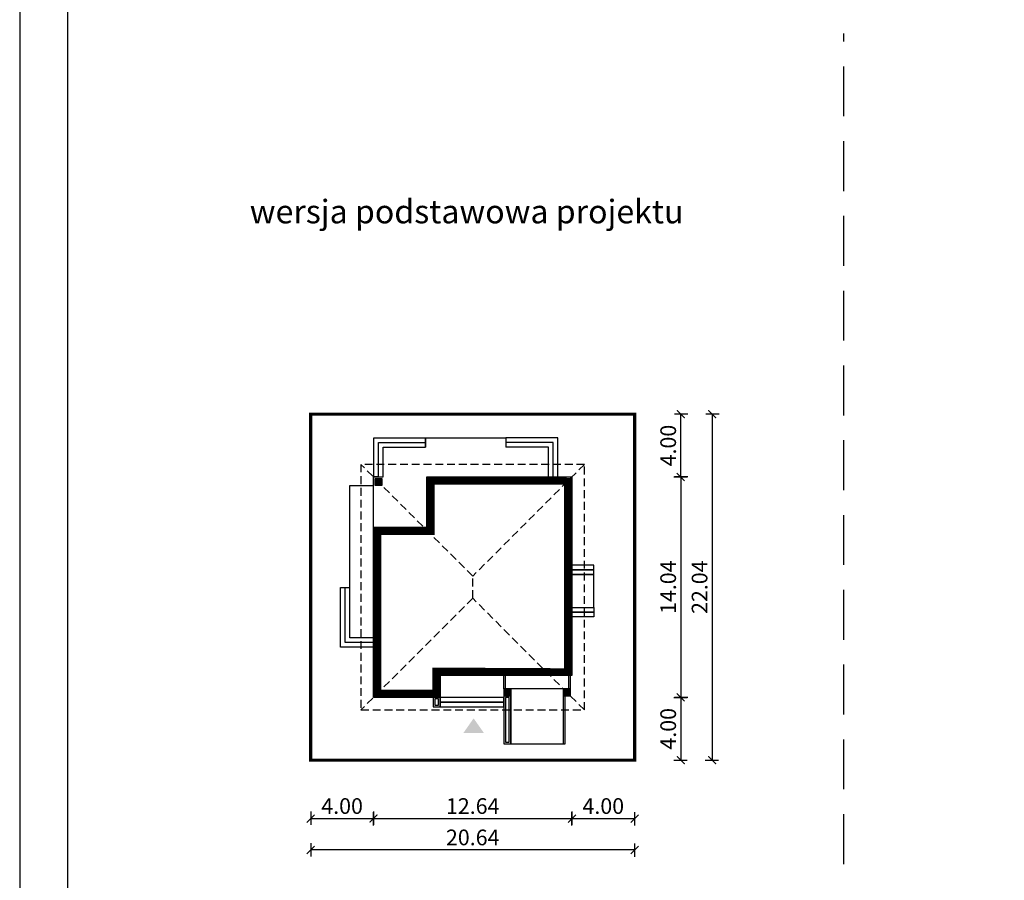
# Model space of a CAD drawing. Units: metres. Extents: x 4251 to 4356, y -130 to 18.
# Drawn here: x 4251 to 4314, y -70 to -15 of the extents above; entities that cross this region are included whole.
import ezdxf

# ---------------------------------------------------------------- set-up
doc = ezdxf.new("R2010")
doc.units = ezdxf.units.M
doc.header["$PDMODE"] = 35
doc.header["$PDSIZE"] = 0.1
for name, pattern in [('DASHED', [0.75, 0.5, -0.25]), ('HIDDEN', [9.524999999999999, 6.35, -3.175]), ('HIDDEN2', [4.762499999999999, 3.175, -1.5875])]:
    doc.linetypes.add(name, pattern=pattern)
for name, color, linetype in [('A-WYMIARY zewnętrzne', 45, 'Continuous'), ('A-ZAGOSPODAROWANIE', 103, 'Continuous'), ('A-ŚCIANY', 21, 'Continuous'), ('linie przekroju', 61, 'Continuous'), ('w-dach-widok', 141, 'Continuous')]:
    doc.layers.add(name, color=color, linetype=linetype)
doc.layers.add('cienkie', color=1, linetype='Continuous', lineweight=15)
doc.layers.add('grube', color=2, linetype='Continuous', lineweight=30)
doc.styles.add('Arial', font='arial.ttf')
doc.styles.add('goska4', font='romans.shx', dxfattribs={"width": 0.7})
doc.dimstyles.new('GOŚKA3 z 0.5', dxfattribs={"dimtxt": 1, "dimasz": 0.005, "dimexe": 0.2, "dimexo": 1, "dimgap": 0.3, "dimtad": 1, "dimrnd": 0.01, "dimzin": 1, "dimdsep": 46, "dimtxsty": 'goska4', "dimblk": 'ArchTick2', "dimcen": 0.15, "dimse1": 1, "dimse2": 1, "dimclrd": 256, "dimclrt": 2, "dimadec": 0, "dimazin": 2, "dimtm": 1e-09, "dimtfac": 1, "dimtix": 1, "dimtmove": 2, "dimatfit": 3, "dimldrblk": 'ARCHTICK', "dimfxl": 1, "dimtolj": 1, "dimtzin": 0, "dimarcsym": 0})

# ---------------------------------------------------------------- blocks, each defined once
blk = doc.blocks.new('ArchTick2')
at = {"color": 0, "linetype": 'ByBlock', "const_width": 15}
blk.add_lwpolyline([(-50.00000000000091, -50.00000000000045), (49.99999999999909, 49.99999999999955)], dxfattribs=at)
at = {"layer": 'A-WYMIARY zewnętrzne'}
blk.add_line((-9.094947017729282e-13, -89.02641901027118), (-9.094947017729282e-13, 80.69708219822269), dxfattribs=at)
blk = doc.blocks.new('*D2')
at = {"layer": 'A-WYMIARY zewnętrzne', "lineweight": -2, "ltscale": 3, "transparency": 16777216}
blk.add_line((4293.0821137045, -44.01051480251498), (4293.0821137045, -58.04051479626877), dxfattribs=at)
at = {"layer": 'Defpoints', "color": 0, "ltscale": 3, "transparency": 16777216}
for p in [(4286.149166526957, -44.00551480251498), (4277.749166526937, -58.04551479626878), (4293.0821137045, -58.04551479626878)]:
    blk.add_point(p, dxfattribs=at)
at = {"layer": 'A-WYMIARY zewnętrzne', "lineweight": -2, "ltscale": 3, "transparency": 16777216, "xscale": 0.005, "yscale": 0.005, "zscale": 0.005}
for p, rotation in [((4293.0821137045, -44.00551480251498), 90), ((4293.0821137045, -58.04551479626878), 270)]:
    blk.add_blockref('ArchTick2', p, dxfattribs=dict(at, rotation=rotation))
at = {"layer": 'A-WYMIARY zewnętrzne', "color": 2, "ltscale": 3, "transparency": 16777216, "insert": (4292.282113704499, -51.02551479939309), "char_height": 1, "attachment_point": 5, "rotation": 90, "style": 'goska4'}
blk.add_mtext('\\A1;14.04', dxfattribs=at)
blk = doc.blocks.new('_ArchTick')
at = {"color": 0, "linetype": 'ByBlock', "const_width": 15}
blk.add_lwpolyline([(-50, -50), (50, 50)], dxfattribs=at)
blk = doc.blocks.new('*D3')
at = {"layer": 'A-WYMIARY zewnętrzne', "lineweight": -2, "ltscale": 0.03, "transparency": 16777216}
blk.add_line((4293.082113704573, -58.05051479626878), (4293.082113704573, -62.04051480168754), dxfattribs=at)
at = {"layer": 'Defpoints', "color": 0, "ltscale": 0.03, "transparency": 16777216}
for p in [(4277.749166526938, -58.04551479626878), (4290.149166797982, -62.04551480168755), (4293.082113704573, -62.04551480168755)]:
    blk.add_point(p, dxfattribs=at)
at = {"layer": 'A-WYMIARY zewnętrzne', "lineweight": -2, "ltscale": 0.03, "transparency": 16777216, "xscale": 0.005, "yscale": 0.005, "zscale": 0.005}
for p, rotation in [((4293.082113704573, -58.04551479626878), 90), ((4293.082113704573, -62.04551480168755), 270)]:
    blk.add_blockref('ArchTick2', p, dxfattribs=dict(at, rotation=rotation))
at = {"layer": 'A-WYMIARY zewnętrzne', "color": 2, "ltscale": 0.03, "transparency": 16777216, "insert": (4292.282113704572, -60.04551479897936), "char_height": 1, "attachment_point": 5, "rotation": 90, "style": 'goska4'}
blk.add_mtext('\\A1;4.00', dxfattribs=at)
blk = doc.blocks.new('*D4')
at = {"layer": 'A-WYMIARY zewnętrzne', "lineweight": -2, "ltscale": 0.03, "transparency": 16777216}
blk.add_line((4293.082113704571, -44.00051480233626), (4293.082113704571, -40.01051480264567), dxfattribs=at)
at = {"layer": 'Defpoints', "color": 0, "ltscale": 0.03, "transparency": 16777216}
for p in [(4290.149166526648, -40.00551480264566), (4293.082113704571, -40.00551480264566), (4286.149166526957, -44.00551480233626)]:
    blk.add_point(p, dxfattribs=at)
at = {"layer": 'A-WYMIARY zewnętrzne', "lineweight": -2, "ltscale": 0.03, "transparency": 16777216, "xscale": 0.005, "yscale": 0.005, "zscale": 0.005}
for p, rotation in [((4293.082113704571, -40.00551480264566), 90), ((4293.082113704571, -44.00551480233626), 270)]:
    blk.add_blockref('ArchTick2', p, dxfattribs=dict(at, rotation=rotation))
at = {"layer": 'A-WYMIARY zewnętrzne', "color": 2, "ltscale": 0.03, "transparency": 16777216, "insert": (4292.28211370457, -42.00551480249217), "char_height": 1, "attachment_point": 5, "rotation": 90, "style": 'goska4'}
blk.add_mtext('\\A1;4.00', dxfattribs=at)
blk = doc.blocks.new('*D5')
at = {"layer": 'A-WYMIARY zewnętrzne', "lineweight": -2, "ltscale": 3, "transparency": 16777216}
blk.add_line((4295.082113704582, -40.01051480264567), (4295.082113704582, -62.04051480168754), dxfattribs=at)
at = {"layer": 'Defpoints', "color": 0, "ltscale": 3, "transparency": 16777216}
for p in [(4290.149166526648, -40.00551480264566), (4290.149166797982, -62.04551480168755), (4295.082113704582, -62.04551480168755)]:
    blk.add_point(p, dxfattribs=at)
at = {"layer": 'A-WYMIARY zewnętrzne', "lineweight": -2, "ltscale": 3, "transparency": 16777216, "xscale": 0.005, "yscale": 0.005, "zscale": 0.005}
for p, rotation in [((4295.082113704582, -40.00551480264566), 90), ((4295.082113704582, -62.04551480168755), 270)]:
    blk.add_blockref('ArchTick2', p, dxfattribs=dict(at, rotation=rotation))
at = {"layer": 'A-WYMIARY zewnętrzne', "color": 2, "ltscale": 3, "transparency": 16777216, "insert": (4294.282113704581, -51.02551480216781), "char_height": 1, "attachment_point": 5, "rotation": 90, "style": 'goska4'}
blk.add_mtext('\\A1;22.04', dxfattribs=at)
blk = doc.blocks.new('*D6')
at = {"layer": 'A-WYMIARY zewnętrzne', "lineweight": -2, "ltscale": 0.03, "transparency": 16777216}
blk.add_line((4269.514166526704, -65.76421943416548), (4273.504166526704, -65.76421943416548), dxfattribs=at)
at = {"layer": 'Defpoints', "color": 0, "ltscale": 0.03, "transparency": 16777216}
for p in [(4273.509166526704, -58.04551480168752), (4269.509166526704, -62.04550301736217), (4273.509166526704, -65.76421943416548)]:
    blk.add_point(p, dxfattribs=at)
at = {"layer": 'A-WYMIARY zewnętrzne', "lineweight": -2, "ltscale": 0.03, "transparency": 16777216, "xscale": 0.005, "yscale": 0.005, "zscale": 0.005, "rotation": 180}
blk.add_blockref('ArchTick2', (4269.509166526704, -65.76421943416548), dxfattribs=at)
at = {"layer": 'A-WYMIARY zewnętrzne', "lineweight": -2, "ltscale": 0.03, "transparency": 16777216, "xscale": 0.005, "yscale": 0.005, "zscale": 0.005}
blk.add_blockref('ArchTick2', (4273.509166526704, -65.76421943416548), dxfattribs=at)
at = {"layer": 'A-WYMIARY zewnętrzne', "color": 2, "ltscale": 0.03, "transparency": 16777216, "insert": (4271.509166526704, -64.96421943416549), "char_height": 1, "attachment_point": 5, "style": 'goska4'}
blk.add_mtext('\\A1;4.00', dxfattribs=at)
blk = doc.blocks.new('*D7')
at = {"layer": 'A-WYMIARY zewnętrzne', "lineweight": -2, "ltscale": 0.03, "transparency": 16777216}
blk.add_line((4273.514166526704, -65.76421943418549), (4286.144172288364, -65.76421943418549), dxfattribs=at)
at = {"layer": 'Defpoints', "color": 0, "ltscale": 0.03, "transparency": 16777216}
for p in [(4286.149172288364, -56.64551479644737), (4273.509166526704, -58.04551480168752), (4286.149172288364, -65.76421943418549)]:
    blk.add_point(p, dxfattribs=at)
at = {"layer": 'A-WYMIARY zewnętrzne', "lineweight": -2, "ltscale": 0.03, "transparency": 16777216, "xscale": 0.005, "yscale": 0.005, "zscale": 0.005, "rotation": 180}
blk.add_blockref('ArchTick2', (4273.509166526704, -65.76421943418549), dxfattribs=at)
at = {"layer": 'A-WYMIARY zewnętrzne', "lineweight": -2, "ltscale": 0.03, "transparency": 16777216, "xscale": 0.005, "yscale": 0.005, "zscale": 0.005}
blk.add_blockref('ArchTick2', (4286.149172288364, -65.76421943418549), dxfattribs=at)
at = {"layer": 'A-WYMIARY zewnętrzne', "color": 2, "ltscale": 0.03, "transparency": 16777216, "insert": (4279.829169407534, -64.9642194341855), "char_height": 1, "attachment_point": 5, "style": 'goska4'}
blk.add_mtext('\\A1;12.64', dxfattribs=at)
blk = doc.blocks.new('*D8')
at = {"layer": 'A-WYMIARY zewnętrzne', "lineweight": -2, "ltscale": 0.03, "transparency": 16777216}
blk.add_line((4286.154172288364, -65.76421943420141), (4290.14416679798, -65.76421943420141), dxfattribs=at)
at = {"layer": 'Defpoints', "color": 0, "ltscale": 0.03, "transparency": 16777216}
for p in [(4286.149172288364, -56.64551479644737), (4290.14916679798, -62.04551479454253), (4290.14916679798, -65.76421943420141)]:
    blk.add_point(p, dxfattribs=at)
at = {"layer": 'A-WYMIARY zewnętrzne', "lineweight": -2, "ltscale": 0.03, "transparency": 16777216, "xscale": 0.005, "yscale": 0.005, "zscale": 0.005, "rotation": 180}
blk.add_blockref('ArchTick2', (4286.149172288364, -65.76421943420141), dxfattribs=at)
at = {"layer": 'A-WYMIARY zewnętrzne', "lineweight": -2, "ltscale": 0.03, "transparency": 16777216, "xscale": 0.005, "yscale": 0.005, "zscale": 0.005}
blk.add_blockref('ArchTick2', (4290.14916679798, -65.76421943420141), dxfattribs=at)
at = {"layer": 'A-WYMIARY zewnętrzne', "color": 2, "ltscale": 0.03, "transparency": 16777216, "insert": (4288.149169543172, -64.96421943420141), "char_height": 1, "attachment_point": 5, "style": 'goska4'}
blk.add_mtext('\\A1;4.00', dxfattribs=at)
blk = doc.blocks.new('*D9')
at = {"layer": 'A-WYMIARY zewnętrzne', "lineweight": -2, "ltscale": 0.03, "transparency": 16777216}
blk.add_line((4290.14416679798, -67.76421943418276), (4269.514166526704, -67.76421943418276), dxfattribs=at)
at = {"layer": 'Defpoints', "color": 0, "ltscale": 0.03, "transparency": 16777216}
for p in [(4269.509166526704, -62.04550301736217), (4290.14916679798, -62.04551480168752), (4269.509166526704, -67.76421943418276)]:
    blk.add_point(p, dxfattribs=at)
at = {"layer": 'A-WYMIARY zewnętrzne', "lineweight": -2, "ltscale": 0.03, "transparency": 16777216, "xscale": 0.005, "yscale": 0.005, "zscale": 0.005, "rotation": 180}
blk.add_blockref('ArchTick2', (4269.509166526704, -67.76421943418276), dxfattribs=at)
at = {"layer": 'A-WYMIARY zewnętrzne', "lineweight": -2, "ltscale": 0.03, "transparency": 16777216, "xscale": 0.005, "yscale": 0.005, "zscale": 0.005}
blk.add_blockref('ArchTick2', (4290.14916679798, -67.76421943418276), dxfattribs=at)
at = {"layer": 'A-WYMIARY zewnętrzne', "color": 2, "ltscale": 0.03, "transparency": 16777216, "insert": (4279.829166662342, -66.96421943418277), "char_height": 1, "attachment_point": 5, "style": 'goska4'}
blk.add_mtext('\\A1;20.64', dxfattribs=at)

msp = doc.modelspace()

# ---------------------------------------------------------------- hatches: boundary and pattern name
at = {"layer": 'linie przekroju', "ltscale": 0.03}
h = msp.add_hatch(color=256, dxfattribs=at)
h.dxf.hatch_style = 1
h.paths.add_polyline_path([(4274.049166526474, -44.10551480168851), (4273.609166526378, -44.10551480168851), (4274.049166526474, -44.54551480178961)])
h.paths.add_polyline_path([(4273.609166526398, -44.10551480170761), (4273.609166526398, -44.54551480533166), (4274.049166530017, -44.54551480533166)])
h = msp.add_hatch(color=256, dxfattribs=at)
h.dxf.hatch_style = 1
h.paths.add_polyline_path([(4282.249166526632, -57.5055148030907), (4281.809166526536, -57.5055148030907), (4282.249166526632, -57.9455148031918)])
h.paths.add_polyline_path([(4281.809166526555, -57.5055148031098), (4281.809166526555, -57.94551480673385), (4282.249166530174, -57.94551480673385)])
h = msp.add_hatch(color=256, dxfattribs=at)
h.dxf.hatch_style = 1
h.paths.add_polyline_path([(4286.049166526676, -57.5055147998176), (4285.60916652658, -57.5055147998176), (4286.049166526676, -57.9455147999187)])
h.paths.add_polyline_path([(4285.609166526599, -57.5055147998367), (4285.609166526599, -57.94551480346075), (4286.049166530219, -57.94551480346075)])
at = {"layer": 'linie przekroju'}
msp.add_hatch(color=256, dxfattribs=at).paths.add_polyline_path([(4279.888748964097, -59.37886217775775), (4279.232549298414, -60.31305743363299), (4279.888748964097, -60.31305743363299), (4280.544948629783, -60.31305743363299)])

# ---------------------------------------------------------------- linework, layer by layer
for points in [[(4276.909166524475, -44.00551480142519), (4286.149166526646, -44.00551480136386), (4286.14916652675, -56.64551479814656), (4277.749166526669, -56.64551480159605), (4277.749166526935, -58.04551479796731), (4273.509166528401, -58.04551480168828), (4273.509166526468, -47.20551480119116), (4276.909166526382, -47.20551480122344)], [(4274.049166526474, -44.54551480533166), (4273.609166526398, -44.54551480533166), (4273.609166526398, -44.10551480168851), (4274.049166526474, -44.10551480168851)], [(4281.809166526555, -57.94551480348696), (4282.249166526623, -57.94551480348696), (4282.249166526623, -57.50551479986103), (4281.809166526555, -57.50551479986103)], [(4285.609166526599, -57.94551480346075), (4286.049166526667, -57.94551480346075), (4286.049166526667, -57.50551479981152), (4285.609166526599, -57.50551479981152)]]:
    msp.add_lwpolyline(points, close=True)
at = {"layer": 'A-ZAGOSPODAROWANIE'}
for p, q in [((4281.809166525644, -57.50551479984068), (4281.80916652564, -56.64551479817629)), ((4281.909166525645, -57.50551479984011), (4281.909166525639, -56.64551479817572)), ((4285.949166526667, -57.50551479981209), (4285.949166526662, -56.6455147981477)), ((4286.049166526667, -57.50551479981152), (4286.049166526662, -56.64551479814713)), ((4285.609166526593, -57.50551479981465), (4282.249166526623, -57.50551479986103)), ((4282.249166526623, -57.50551479986103), (4282.249166526671, -61.00551479986103)), ((4282.249166526686, -57.60551480165452), (4282.249166527334, -61.00551479982215)), ((4285.609166526641, -61.00551479981465), (4285.609166526593, -57.50551479981465)), ((4285.709166526642, -61.00551479981323), (4285.709166526599, -57.94551480346001))]:
    msp.add_line(p, q, dxfattribs=at)
at = {"layer": 'A-ZAGOSPODAROWANIE', "linetype": 'HIDDEN'}
msp.add_line((4282.249166527334, -61.00551479982215), (4285.709166526642, -61.00551479981323), dxfattribs=at)
at = {"layer": 'A-ZAGOSPODAROWANIE'}
for points in [[(4273.829166531981, -44.00551480154786), (4273.529166531981, -44.00551480154991), (4273.529166531926, -41.50551480157486), (4276.829166531925, -41.50551480156736), (4276.829166531929, -42.10551480156738)], [(4273.829166531942, -44.00551480155724), (4273.829166531928, -41.80551480157402), (4276.829166531928, -41.80551480156737)], [(4276.829166531934, -42.10551480156738), (4276.829166531934, -41.50551480157156), (4281.949166530455, -41.50551480099568), (4281.949166530455, -42.10551480153202)], [(4284.949166530521, -44.00551479974354), (4285.249166530522, -44.00551479974149), (4285.249166530446, -41.50551480149392), (4281.949166530446, -41.505514801532), (4281.94916653045, -42.10551480153202)], [(4284.949166530521, -44.00551479974354), (4284.949166530449, -41.80551480149717), (4281.949166530449, -41.80551480153201)], [(4274.129166531981, -44.0055148015739), (4274.12916653193, -42.10551480157335), (4276.829166531928, -42.10551480156738)], [(4284.649166530521, -44.00551479853544), (4284.649166530451, -42.1055148015007), (4281.949166530451, -42.10551480153202)], [(4273.509166526663, -47.20551480119116), (4273.509166526884, -44.00551480153945), (4274.129166531981, -44.00551480144833)], [(4272.009166524778, -51.04551480323033), (4272.009166524759, -44.54551480347584), (4273.509166526846, -44.54551480346549), (4273.509166526846, -44.54551480346549), (4273.509166533722, -44.54551480346549)], [(4286.149166526457, -51.79551480145739), (4286.149166526464, -52.31551480138825), (4287.549166526463, -52.31551480136784), (4287.549166526435, -50.2155148016875), (4286.149166526436, -50.21551480170785), (4286.149166526444, -50.81551480137671)], [(4273.509166524793, -54.84551480322), (4271.409166524789, -54.84551480323449), (4271.409166524778, -51.04551480323448), (4272.009166524778, -51.04551480323033)], [(4273.509166524791, -54.54551480321999), (4271.709166524788, -54.54551480323244), (4271.709166524778, -51.04551480323244)], [(4273.509166524789, -54.24551480321998), (4272.009166524787, -54.24551480323032), (4272.009166524778, -51.04551480323153)]]:
    msp.add_lwpolyline(points, dxfattribs=at)
for points in [[(4286.149166526448, -49.91551480201053), (4287.549166526448, -49.91551480200701), (4287.549166526448, -49.61551480232669), (4286.149166526448, -49.61551480233015)], [(4286.149166526449, -50.21551480169092), (4287.549166526449, -50.21551480168739), (4287.549166526449, -49.91551480200701), (4286.149166526449, -49.91551480201053)], [(4286.149166526464, -52.31551480138347), (4287.549166526463, -52.31551480136784), (4287.549166526467, -52.61551480104822), (4286.149166526468, -52.61551480106385)], [(4286.149166526468, -52.61551480106385), (4287.549166526466, -52.61551480104822), (4287.549166526471, -52.9155148007286), (4286.149166526471, -52.91551480074418)], [(4277.309166526584, -58.64551480158275), (4277.749166526657, -58.64551480149896), (4277.749166526707, -58.04551479796731), (4277.309166526633, -58.04551479805104)], [(4277.409166526591, -58.54551480156368), (4277.649166526666, -58.54551480151798), (4277.649166526699, -58.14551479798632), (4277.409166526625, -58.14551479803202)], [(4277.749166526613, -58.04551480415012), (4277.74916652682, -58.34551480156938), (4281.809166526657, -58.34551480113936), (4281.809166526658, -58.0455148011726)], [(4281.809166526838, -61.00551479990594), (4282.249166526913, -61.00551479982215), (4282.249166526629, -57.94551480665007), (4281.809166526555, -57.94551480673385)], [(4281.809166526576, -61.00551479990594), (4282.24916652665, -61.00551479982215), (4282.249166526629, -57.94551480665007), (4281.809166526555, -57.94551480673385)], [(4281.909166526575, -60.90551479988693), (4282.149166526649, -60.90551479984117), (4282.149166526629, -58.04551480666908), (4281.909166526555, -58.04551480671483)], [(4277.749166526727, -58.3455148014051), (4277.749166526746, -58.64551480151852), (4281.809166526655, -58.64551480110606), (4281.809166526657, -58.3455148011393)]]:
    msp.add_lwpolyline(points, close=True, dxfattribs=at)
at = {"layer": 'A-ŚCIANY', "ltscale": 0.03}
msp.add_lwpolyline([(4250.96931961168, -130.1642553454316), (4355.96931961168, -130.1642553454316), (4355.96931961168, 18.33574465456832), (4250.96931961168, 18.33574465456832)], close=True, dxfattribs=at)
at = {"layer": 'grube', "linetype": 'HIDDEN2'}
msp.add_line((4303.469319611904, -97.23175900842932), (4303.469319611904, -15.76122663829233), dxfattribs=at)
at = {"layer": 'grube', "ltscale": 3}
msp.add_lwpolyline([(4254.01931961168, -127.6642553454316), (4352.919319611679, -127.6642553454316), (4352.919319611679, 15.83574465456832), (4254.01931961168, 15.83574465456832)], close=True, dxfattribs=at)
at = {"layer": 'grube', "const_width": 0.2000000000000001}
msp.add_lwpolyline([(4269.509166528401, -62.04551480168755), (4290.149166526646, -62.04551480168755), (4290.149166526646, -40.00551480196691), (4269.509166528401, -40.00551480196691)], close=True, dxfattribs=at)
at = {"layer": 'linie przekroju', "const_width": 0.5}
msp.add_lwpolyline([(4277.159166524624, -44.25551480142353), (4285.899166526648, -44.25551480136552), (4285.899166526749, -56.39551479824922), (4277.499166526622, -56.39551480169871), (4277.499166526888, -57.79551479818672), (4273.759166528356, -57.79551480146888), (4273.759166526513, -47.45551480119353), (4277.159166526531, -47.45551480122582)], close=True, dxfattribs=at)
at = {"layer": 'w-dach-widok', "linetype": 'DASHED'}
msp.add_line((4279.829166526564, -51.72551480345589), (4279.829166526562, -50.32551480194246), dxfattribs=at)
msp.add_lwpolyline([(4272.709166528245, -58.84551480185189), (4272.709166526416, -58.84551480185189), (4286.94916652664, -58.84551480121507), (4286.949166526514, -43.20551480198765), (4272.709166526372, -43.20551480139915)], close=True, dxfattribs=at)
for points in [[(4286.949166526639, -43.20551480198765), (4279.829166526562, -50.32551480194246), (4272.709166528245, -43.20551480354521)], [(4286.94916652664, -58.84551480341196), (4279.829166526564, -51.72551480345589), (4272.709166528245, -58.84551480185189)]]:
    msp.add_lwpolyline(points, dxfattribs=at)

# ---------------------------------------------------------------- texts
at = {"layer": 'cienkie', "ltscale": 3, "insert": (4279.442935038713, -26.35180256764227), "char_height": 1.5, "width": 30.79344662078188, "attachment_point": 2, "style": 'Arial'}
msp.add_mtext('wersja podstawowa projektu', dxfattribs=at)

# ---------------------------------------------------------------- dimensions: what is measured, and where the dimension line sits
at = {"layer": 'A-WYMIARY zewnętrzne', "ltscale": 0.03}
for base, p1, p2, angle, picture, middle in [((4293.082113704571, -40.00551480264566), (4286.149166526955, -44.00551480233625), (4290.149166526646, -40.00551480264565), 269.9999999988015, '*D4', (4292.28211370457, -42.00551480249217)), ((4293.082113704573, -62.04551480168755), (4277.749166526936, -58.04551479626875), (4290.14916679798, -62.04551480168752), 90.00000000125064, '*D3', (4292.282113704572, -60.04551479897936))]:
    dim = msp.add_linear_dim(base=base, p1=p1, p2=p2, angle=angle, dimstyle='GOŚKA3 z 0.5', dxfattribs=at)
    dim.commit()
    dim.dimension.update_dxf_attribs({"geometry": picture, "text_midpoint": middle})
at = {"layer": 'A-WYMIARY zewnętrzne', "ltscale": 3}
for base, p1, p2, angle, picture, middle in [((4295.082113704582, -62.04551480168755), (4290.149166526646, -40.00551480264565), (4290.14916679798, -62.04551480168752), 270, '*D5', (4294.282113704581, -51.02551480216781)), ((4293.0821137045, -58.04551479626878), (4286.149166526955, -44.00551480251497), (4277.749166526935, -58.04551479626875), 90.00000000125064, '*D2', (4292.282113704499, -51.02551479939309))]:
    dim = msp.add_linear_dim(base=base, p1=p1, p2=p2, angle=angle, dimstyle='GOŚKA3 z 0.5', dxfattribs=at)
    dim.commit()
    dim.dimension.update_dxf_attribs({"geometry": picture, "text_midpoint": middle})
at = {"layer": 'A-WYMIARY zewnętrzne', "ltscale": 0.03}
for base, p1, p2, picture, middle in [((4286.149172288364, -65.76421943418549), (4273.509166526704, -58.04551480168752), (4286.149172288364, -56.64551479644737), '*D7', (4279.829169407534, -64.9642194341855)), ((4290.14916679798, -65.76421943420141), (4286.149172288364, -56.64551479644737), (4290.14916679798, -62.04551479454253), '*D8', (4288.149169543172, -64.96421943420141)), ((4273.509166526704, -65.76421943416548), (4269.509166526704, -62.04550301736217), (4273.509166526704, -58.04551480168752), '*D6', (4271.509166526704, -64.96421943416549)), ((4269.509166526704, -67.76421943418276), (4290.14916679798, -62.04551480168752), (4269.509166526704, -62.04550301736217), '*D9', (4279.829166662342, -66.96421943418277))]:
    dim = msp.add_linear_dim(base=base, p1=p1, p2=p2, dimstyle='GOŚKA3 z 0.5', dxfattribs=at)
    dim.commit()
    dim.dimension.update_dxf_attribs({"geometry": picture, "text_midpoint": middle})

doc.saveas('drawing.dxf')
